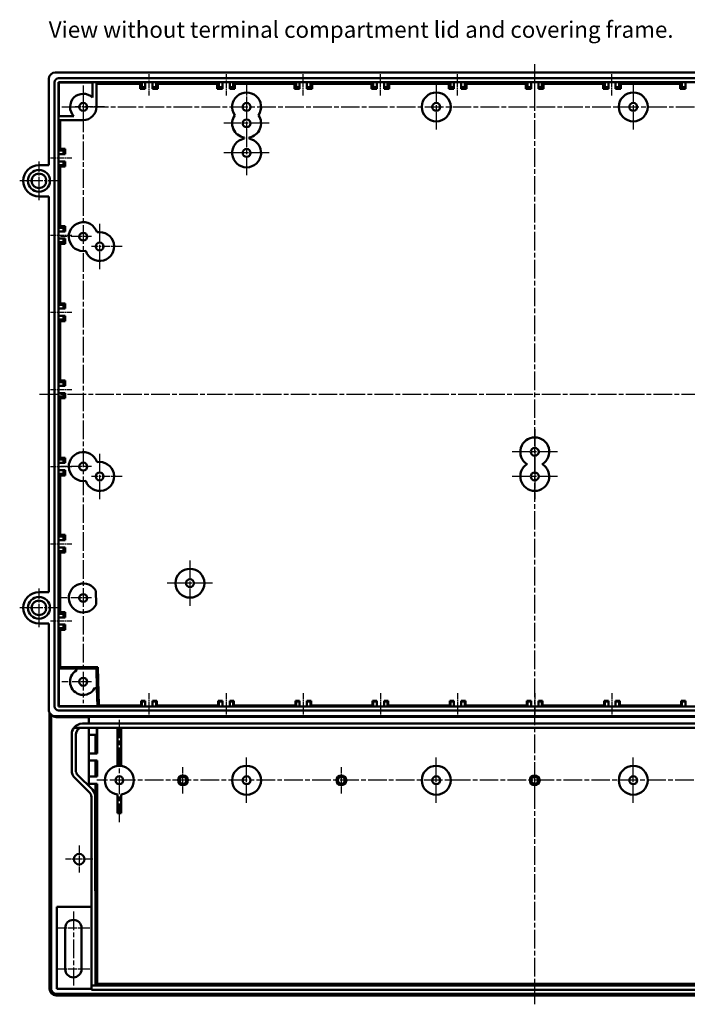
# Model space of a CAD drawing. Units: millimetres. Extents: x 1 to 1190, y 1 to 840.
# Drawn here: x 272 to 475, y 254 to 554 of the extents above; entities that cross this region are included whole.
import ezdxf

# ---------------------------------------------------------------- set-up
doc = ezdxf.new("R2010")
doc.units = ezdxf.units.MM
doc.linetypes.add('CHAIN', pattern=[0.3543, 0.2362, -0.0295, 0.0591, -0.0295])
doc.linetypes.add('DASH_DOT', pattern=[0.37, 0.24, -0.06, 0.01, -0.06])
for name, color, linetype, lineweight in [('Mittellinie (ISO)', 1, 'DASH_DOT', 25), ('Mittelpunktmarkierung (ISO)', 1, 'DASH_DOT', 25), ('Sichtbar (ISO)', 7, 'Continuous', 50), ('Sichtbar schmal (ISO)', 1, 'Continuous', 25), ('Symbol (ISO)', 1, 'Continuous', 25)]:
    doc.layers.add(name, color=color, linetype=linetype, lineweight=lineweight)
doc.styles.add('Textstil245', font='isocpeui.ttf', dxfattribs={"width": 1.1})

msp = doc.modelspace()

# ---------------------------------------------------------------- linework, layer by layer
at = {"layer": 'Mittellinie (ISO)', "linetype": 'CHAIN', "ltscale": 23.990969}
for p, q in [((428.6775348, 254.0429659), (428.6775348, 540.6325258)), ((291.1775348, 533.7475709), (291.1775348, 345.7475709)), ((340.9275348, 529.1475709), (340.9275348, 506.3475709)), ((284.6775348, 527.2475709), (572.6775348, 527.2475709)), ((277.8754164, 439.7475709), (579.6419786, 439.7475709)), ((562.0775348, 322.2475709), (295.2775348, 322.2475709)), ((288.1775348, 282.2475709), (288.1775348, 259.7475709))]:
    msp.add_line(p, q, dxfattribs=at)
at = {"layer": 'Mittellinie (ISO)', "linetype": 'CHAIN', "ltscale": 7.222748}
for p, q in [((311.1775348, 537.2475709), (311.1775348, 530.7475709)), ((334.6775348, 537.2475709), (334.6775348, 530.7475709)), ((358.1775348, 530.7475709), (358.1775348, 537.2475709)), ((381.6775348, 530.7475709), (381.6775348, 537.2475709)), ((405.1775348, 530.7475709), (405.1775348, 537.2475709)), ((428.6775348, 530.7475709), (428.6775348, 537.2475709)), ((452.1775348, 530.7475709), (452.1775348, 537.2475709)), ((281.1775348, 511.7475709), (287.6775348, 511.7475709)), ((281.1775348, 488.2475709), (287.6775348, 488.2475709)), ((281.1775348, 464.7475709), (287.6775348, 464.7475709)), ((281.1775348, 441.2475709), (287.6775348, 441.2475709)), ((281.1775348, 417.7475709), (287.6775348, 417.7475709)), ((281.1775348, 394.2475709), (287.6775348, 394.2475709)), ((281.1775348, 370.7475709), (287.6775348, 370.7475709)), ((311.1775348, 348.7475709), (311.1775348, 342.2475709)), ((334.6775348, 348.7475709), (334.6775348, 342.2475709)), ((358.1775348, 348.7475709), (358.1775348, 342.2475709)), ((381.6775348, 348.7475709), (381.6775348, 342.2475709)), ((405.1775348, 348.7475709), (405.1775348, 342.2475709)), ((428.6775348, 348.7475709), (428.6775348, 342.2475709)), ((452.1775348, 348.7475709), (452.1775348, 342.2475709))]:
    msp.add_line(p, q, dxfattribs=at)
at = {"layer": 'Mittelpunktmarkierung (ISO)', "linetype": 'CHAIN', "ltscale": 10.44525}
for p, q in [((340.9275348, 534.1475709), (340.9275348, 524.7475709)), ((293.6775348, 487.7475709), (284.2775348, 487.7475709)), ((303.0775348, 484.7475709), (293.6775348, 484.7475709)), ((293.6775348, 417.7475709), (284.2775348, 417.7475709)), ((428.6775348, 417.2475709), (428.6775348, 407.8475709)), ((303.0775348, 414.7475709), (293.6775348, 414.7475709)), ((293.6775348, 377.7475709), (284.2775348, 377.7475709))]:
    msp.add_line(p, q, dxfattribs=at)
at = {"layer": 'Mittelpunktmarkierung (ISO)', "linetype": 'CHAIN', "ltscale": 23.990969}
for p, q in [((398.6775348, 534.1475709), (398.6775348, 520.3475709)), ((458.6775348, 534.1475709), (458.6775348, 520.3475709)), ((347.7986128, 522.2475709), (334.0275348, 522.2475709)), ((347.8275348, 513.2475709), (334.0275348, 513.2475709)), ((296.1775348, 491.6475709), (296.1775348, 477.8475709)), ((428.6775348, 429.1475709), (428.6775348, 415.3325579)), ((296.1775348, 421.6475709), (296.1775348, 407.8475709)), ((435.5775348, 422.2475709), (421.7775348, 422.2475709)), ((435.5775348, 414.7475709), (421.7775348, 414.7475709)), ((323.6775348, 389.1475709), (323.6775348, 375.3475709)), ((330.5775348, 382.2475709), (316.7775348, 382.2475709)), ((302.1775348, 309.5209315), (302.1775348, 340.8461186)), ((340.9275348, 315.3475709), (340.9275348, 329.1475709)), ((398.6775348, 315.3475709), (398.6775348, 329.1475709)), ((458.6775348, 315.3475709), (458.6775348, 329.1475709))]:
    msp.add_line(p, q, dxfattribs=at)
at = {"layer": 'Mittelpunktmarkierung (ISO)', "linetype": 'CHAIN', "ltscale": 10.000767}
for p, q in [((291.1775348, 529.7475709), (291.1775348, 520.7475709)), ((297.6775348, 527.2475709), (288.6775348, 527.2475709)), ((293.6775348, 352.2475709), (284.6775348, 352.2475709))]:
    msp.add_line(p, q, dxfattribs=at)
at = {"layer": 'Mittelpunktmarkierung (ISO)', "linetype": 'CHAIN', "ltscale": 13.001027}
for p, q in [((277.6775348, 510.5975709), (277.6775348, 498.8975709)), ((283.5275348, 504.7475709), (271.8275348, 504.7475709)), ((277.6775348, 380.5975709), (277.6775348, 368.8975709)), ((283.5275348, 374.7475709), (271.8275348, 374.7475709))]:
    msp.add_line(p, q, dxfattribs=at)
at = {"layer": 'Mittelpunktmarkierung (ISO)', "linetype": 'CHAIN', "ltscale": 8.88956}
for p, q in [((321.5525348, 318.2475709), (321.5525348, 326.2475709)), ((369.8025348, 318.2475709), (369.8025348, 326.2475709)), ((428.6775348, 318.2475709), (428.6775348, 326.2475709))]:
    msp.add_line(p, q, dxfattribs=at)
at = {"layer": 'Mittelpunktmarkierung (ISO)', "linetype": 'CHAIN', "ltscale": 9.167361}
for p, q in [((289.9275348, 302.3725709), (289.9275348, 294.1225709)), ((294.0525348, 298.2475709), (285.8025348, 298.2475709))]:
    msp.add_line(p, q, dxfattribs=at)
at = {"layer": 'Mittelpunktmarkierung (ISO)', "linetype": 'CHAIN', "ltscale": 11.111974}
for p, q in [((293.1775348, 277.2475709), (283.1775348, 277.2475709)), ((293.1775348, 264.7475709), (283.1775348, 264.7475709))]:
    msp.add_line(p, q, dxfattribs=at)
at = {"layer": 'Sichtbar (ISO)'}
for p, q in [((282.6775201, 537.7475709), (574.6775495, 537.7475709)), ((280.6775348, 509.4975709), (280.6775348, 535.7475856)), ((282.4275348, 344.7475709), (282.4275348, 534.7475709)), ((283.6775348, 535.9975709), (573.6775348, 535.9975709)), ((283.7281441, 534.6969616), (283.6775348, 534.7475709)), ((283.6775348, 534.7475709), (573.6775348, 534.7475709)), ((283.6775348, 344.7475709), (283.6775348, 534.7475709)), ((283.7203822, 524.4475709), (283.7281441, 534.6969616)), ((283.7281441, 534.6969616), (293.9775348, 534.7047235)), ((293.9775348, 530.1041423), (293.9775348, 534.7475709)), ((295.1775348, 534.7475709), (295.1775348, 527.2475709)), ((308.4927187, 534.2475709), (295.1775348, 534.2475709)), ((308.4927187, 534.2475709), (308.9775348, 534.7475709)), ((308.4927187, 532.7627548), (308.4927187, 534.2475709)), ((308.9775348, 534.7475709), (308.9775348, 533.2475709)), ((310.0775348, 533.2475709), (310.0775348, 534.7475709)), ((312.2775348, 534.7475709), (312.2775348, 533.2475709)), ((313.3775348, 534.7475709), (313.8623509, 534.2475709)), ((313.3775348, 533.2475709), (313.3775348, 534.7475709)), ((331.9927187, 534.2475709), (313.8623509, 534.2475709)), ((313.8623509, 534.2475709), (313.8623509, 532.7627548)), ((331.9927187, 534.2475709), (332.4775348, 534.7475709)), ((331.9927187, 532.7627548), (331.9927187, 534.2475709)), ((332.4775348, 534.7475709), (332.4775348, 533.2475709)), ((333.5775348, 533.2475709), (333.5775348, 534.7475709)), ((335.7775348, 534.7475709), (335.7775348, 533.2475709)), ((336.8775348, 534.7475709), (337.3623509, 534.2475709)), ((336.8775348, 533.2475709), (336.8775348, 534.7475709)), ((355.4927187, 534.2475709), (337.3623509, 534.2475709)), ((337.3623509, 534.2475709), (337.3623509, 532.7627548)), ((355.4927187, 534.2475709), (355.9775348, 534.7475709)), ((355.4927187, 532.7627548), (355.4927187, 534.2475709)), ((355.9775348, 534.7475709), (355.9775348, 533.2475709)), ((357.0775348, 533.2475709), (357.0775348, 534.7475709)), ((359.2775348, 534.7475709), (359.2775348, 533.2475709)), ((360.3775348, 534.7475709), (360.8623509, 534.2475709)), ((360.3775348, 533.2475709), (360.3775348, 534.7475709)), ((378.9927187, 534.2475709), (360.8623509, 534.2475709)), ((360.8623509, 534.2475709), (360.8623509, 532.7627548)), ((378.9927187, 534.2475709), (379.4775348, 534.7475709)), ((378.9927187, 532.7627548), (378.9927187, 534.2475709)), ((379.4775348, 534.7475709), (379.4775348, 533.2475709)), ((380.5775348, 533.2475709), (380.5775348, 534.7475709)), ((382.7775348, 534.7475709), (382.7775348, 533.2475709)), ((383.8775348, 534.7475709), (384.3623509, 534.2475709)), ((383.8775348, 533.2475709), (383.8775348, 534.7475709)), ((402.4927187, 534.2475709), (384.3623509, 534.2475709)), ((384.3623509, 534.2475709), (384.3623509, 532.7627548)), ((402.4927187, 534.2475709), (402.9775348, 534.7475709)), ((402.4927187, 532.7627548), (402.4927187, 534.2475709)), ((402.9775348, 534.7475709), (402.9775348, 533.2475709)), ((404.0775348, 533.2475709), (404.0775348, 534.7475709)), ((406.2775348, 534.7475709), (406.2775348, 533.2475709)), ((407.3775348, 534.7475709), (407.8623509, 534.2475709)), ((407.3775348, 533.2475709), (407.3775348, 534.7475709)), ((425.9927187, 534.2475709), (407.8623509, 534.2475709)), ((407.8623509, 534.2475709), (407.8623509, 532.7627548)), ((425.9927187, 534.2475709), (426.4775348, 534.7475709)), ((425.9927187, 532.7627548), (425.9927187, 534.2475709)), ((426.4775348, 534.7475709), (426.4775348, 533.2475709)), ((427.5775348, 533.2475709), (427.5775348, 534.7475709)), ((429.7775348, 534.7475709), (429.7775348, 533.2475709)), ((430.8775348, 534.7475709), (431.3623509, 534.2475709)), ((430.8775348, 533.2475709), (430.8775348, 534.7475709)), ((449.4927187, 534.2475709), (431.3623509, 534.2475709)), ((431.3623509, 534.2475709), (431.3623509, 532.7627548)), ((449.4927187, 534.2475709), (449.9775348, 534.7475709)), ((449.4927187, 532.7627548), (449.4927187, 534.2475709)), ((449.9775348, 534.7475709), (449.9775348, 533.2475709)), ((451.0775348, 533.2475709), (451.0775348, 534.7475709)), ((453.2775348, 534.7475709), (453.2775348, 533.2475709)), ((454.3775348, 534.7475709), (454.8623509, 534.2475709)), ((454.3775348, 533.2475709), (454.3775348, 534.7475709)), ((472.9927187, 534.2475709), (454.8623509, 534.2475709)), ((454.8623509, 534.2475709), (454.8623509, 532.7627548)), ((472.9927187, 534.2475709), (473.4775348, 534.7475709)), ((472.9927187, 532.7627548), (472.9927187, 534.2475709)), ((473.4775348, 534.7475709), (473.4775348, 533.2475709)), ((474.5775348, 533.2475709), (474.5775348, 534.7475709)), ((308.9775348, 533.2475709), (308.4927187, 532.7627548)), ((310.0775348, 532.7627548), (308.4927187, 532.7627548)), ((308.9775348, 533.2475709), (310.0775348, 533.2475709)), ((310.0775348, 532.7627548), (310.0775348, 533.2475709)), ((312.2775348, 533.2475709), (312.2775348, 532.7627548)), ((312.2775348, 533.2475709), (313.3775348, 533.2475709)), ((313.8623509, 532.7627548), (312.2775348, 532.7627548)), ((313.3775348, 533.2475709), (313.8623509, 532.7627548)), ((332.4775348, 533.2475709), (331.9927187, 532.7627548)), ((333.5775348, 532.7627548), (331.9927187, 532.7627548)), ((332.4775348, 533.2475709), (333.5775348, 533.2475709)), ((333.5775348, 532.7627548), (333.5775348, 533.2475709)), ((335.7775348, 533.2475709), (335.7775348, 532.7627548)), ((335.7775348, 533.2475709), (336.8775348, 533.2475709)), ((337.3623509, 532.7627548), (335.7775348, 532.7627548)), ((336.8775348, 533.2475709), (337.3623509, 532.7627548)), ((355.9775348, 533.2475709), (355.4927187, 532.7627548)), ((357.0775348, 532.7627548), (355.4927187, 532.7627548)), ((355.9775348, 533.2475709), (357.0775348, 533.2475709)), ((357.0775348, 532.7627548), (357.0775348, 533.2475709)), ((359.2775348, 533.2475709), (359.2775348, 532.7627548)), ((359.2775348, 533.2475709), (360.3775348, 533.2475709)), ((360.8623509, 532.7627548), (359.2775348, 532.7627548)), ((360.3775348, 533.2475709), (360.8623509, 532.7627548)), ((379.4775348, 533.2475709), (378.9927187, 532.7627548)), ((380.5775348, 532.7627548), (378.9927187, 532.7627548)), ((379.4775348, 533.2475709), (380.5775348, 533.2475709)), ((380.5775348, 532.7627548), (380.5775348, 533.2475709)), ((382.7775348, 533.2475709), (382.7775348, 532.7627548)), ((382.7775348, 533.2475709), (383.8775348, 533.2475709)), ((384.3623509, 532.7627548), (382.7775348, 532.7627548)), ((383.8775348, 533.2475709), (384.3623509, 532.7627548)), ((402.9775348, 533.2475709), (402.4927187, 532.7627548)), ((404.0775348, 532.7627548), (402.4927187, 532.7627548)), ((402.9775348, 533.2475709), (404.0775348, 533.2475709)), ((404.0775348, 532.7627548), (404.0775348, 533.2475709)), ((406.2775348, 533.2475709), (406.2775348, 532.7627548)), ((406.2775348, 533.2475709), (407.3775348, 533.2475709)), ((407.8623509, 532.7627548), (406.2775348, 532.7627548)), ((407.3775348, 533.2475709), (407.8623509, 532.7627548)), ((426.4775348, 533.2475709), (425.9927187, 532.7627548)), ((427.5775348, 532.7627548), (425.9927187, 532.7627548)), ((426.4775348, 533.2475709), (427.5775348, 533.2475709)), ((427.5775348, 532.7627548), (427.5775348, 533.2475709)), ((429.7775348, 533.2475709), (429.7775348, 532.7627548)), ((429.7775348, 533.2475709), (430.8775348, 533.2475709)), ((431.3623509, 532.7627548), (429.7775348, 532.7627548)), ((430.8775348, 533.2475709), (431.3623509, 532.7627548)), ((449.9775348, 533.2475709), (449.4927187, 532.7627548)), ((451.0775348, 532.7627548), (449.4927187, 532.7627548)), ((449.9775348, 533.2475709), (451.0775348, 533.2475709)), ((451.0775348, 532.7627548), (451.0775348, 533.2475709)), ((453.2775348, 533.2475709), (453.2775348, 532.7627548)), ((453.2775348, 533.2475709), (454.3775348, 533.2475709)), ((454.8623509, 532.7627548), (453.2775348, 532.7627548)), ((454.3775348, 533.2475709), (454.8623509, 532.7627548)), ((473.4775348, 533.2475709), (472.9927187, 532.7627548)), ((474.5775348, 532.7627548), (472.9927187, 532.7627548)), ((473.4775348, 533.2475709), (474.5775348, 533.2475709)), ((474.5775348, 532.7627548), (474.5775348, 533.2475709)), ((283.6775348, 524.4475709), (288.3209634, 524.4475709)), ((291.1775348, 523.2475709), (283.6775348, 523.2475709)), ((284.1775348, 523.2475709), (284.1775348, 514.432387)), ((340.1775348, 517.5831793), (340.1775348, 517.9119625)), ((341.6775348, 517.9119625), (341.6775348, 517.5831793)), ((283.6775348, 513.9475709), (284.1775348, 514.432387)), ((285.1775348, 513.9475709), (283.6775348, 513.9475709)), ((283.6775348, 512.8475709), (285.1775348, 512.8475709)), ((284.1775348, 514.432387), (285.6623509, 514.432387)), ((285.1775348, 513.9475709), (285.6623509, 514.432387)), ((285.1775348, 512.8475709), (285.1775348, 513.9475709)), ((285.1775348, 512.8475709), (285.6623509, 512.8475709)), ((285.6623509, 514.432387), (285.6623509, 512.8475709)), ((285.1775348, 510.6475709), (283.6775348, 510.6475709)), ((285.6623509, 510.6475709), (285.1775348, 510.6475709)), ((285.1775348, 509.5475709), (285.1775348, 510.6475709)), ((285.6623509, 510.6475709), (285.6623509, 509.0627548)), ((280.6775348, 509.4975709), (277.6775348, 509.4975709)), ((284.1775348, 509.0627548), (283.6775348, 509.5475709)), ((283.6775348, 509.5475709), (285.1775348, 509.5475709)), ((285.6623509, 509.0627548), (284.1775348, 509.0627548)), ((284.1775348, 509.0627548), (284.1775348, 490.932387)), ((285.1775348, 509.5475709), (285.6623509, 509.0627548)), ((277.6775348, 499.9975709), (280.6775348, 499.9975709)), ((280.6775348, 379.4975709), (280.6775348, 499.9975709)), ((283.6775348, 490.4475709), (284.1775348, 490.932387)), ((285.1775348, 490.4475709), (283.6775348, 490.4475709)), ((283.6775348, 489.3475709), (285.1775348, 489.3475709)), ((284.1775348, 490.932387), (285.6623509, 490.932387)), ((285.1775348, 490.4475709), (285.6623509, 490.932387)), ((285.1775348, 489.3475709), (285.1775348, 490.4475709)), ((285.1775348, 489.3475709), (285.6623509, 489.3475709)), ((285.6623509, 490.932387), (285.6623509, 489.3475709)), ((285.1775348, 487.1475709), (283.6775348, 487.1475709)), ((284.1775348, 485.5627548), (283.6775348, 486.0475709)), ((283.6775348, 486.0475709), (285.1775348, 486.0475709)), ((285.6623509, 487.1475709), (285.1775348, 487.1475709)), ((285.1775348, 486.0475709), (285.1775348, 487.1475709)), ((285.1775348, 486.0475709), (285.6623509, 485.5627548)), ((285.6623509, 487.1475709), (285.6623509, 485.5627548)), ((285.6623509, 485.5627548), (284.1775348, 485.5627548)), ((284.1775348, 485.5627548), (284.1775348, 467.432387)), ((283.6775348, 466.9475709), (284.1775348, 467.432387)), ((285.1775348, 466.9475709), (283.6775348, 466.9475709)), ((283.6775348, 465.8475709), (285.1775348, 465.8475709)), ((284.1775348, 467.432387), (285.6623509, 467.432387)), ((285.1775348, 466.9475709), (285.6623509, 467.432387)), ((285.1775348, 465.8475709), (285.1775348, 466.9475709)), ((285.1775348, 465.8475709), (285.6623509, 465.8475709)), ((285.6623509, 467.432387), (285.6623509, 465.8475709)), ((285.1775348, 463.6475709), (283.6775348, 463.6475709)), ((284.1775348, 462.0627548), (283.6775348, 462.5475709)), ((283.6775348, 462.5475709), (285.1775348, 462.5475709)), ((285.6623509, 462.0627548), (284.1775348, 462.0627548)), ((284.1775348, 462.0627548), (284.1775348, 443.932387)), ((285.6623509, 463.6475709), (285.1775348, 463.6475709)), ((285.1775348, 462.5475709), (285.1775348, 463.6475709)), ((285.1775348, 462.5475709), (285.6623509, 462.0627548)), ((285.6623509, 463.6475709), (285.6623509, 462.0627548)), ((283.6775348, 443.4475709), (284.1775348, 443.932387)), ((284.1775348, 443.932387), (285.6623509, 443.932387)), ((285.1775348, 443.4475709), (285.6623509, 443.932387)), ((285.6623509, 443.932387), (285.6623509, 442.3475709)), ((285.1775348, 443.4475709), (283.6775348, 443.4475709)), ((283.6775348, 442.3475709), (285.1775348, 442.3475709)), ((285.1775348, 442.3475709), (285.1775348, 443.4475709)), ((285.1775348, 442.3475709), (285.6623509, 442.3475709)), ((285.1775348, 440.1475709), (283.6775348, 440.1475709)), ((284.1775348, 438.5627548), (283.6775348, 439.0475709)), ((283.6775348, 439.0475709), (285.1775348, 439.0475709)), ((285.6623509, 438.5627548), (284.1775348, 438.5627548)), ((284.1775348, 438.5627548), (284.1775348, 420.432387)), ((285.6623509, 440.1475709), (285.1775348, 440.1475709)), ((285.1775348, 439.0475709), (285.1775348, 440.1475709)), ((285.1775348, 439.0475709), (285.6623509, 438.5627548)), ((285.6623509, 440.1475709), (285.6623509, 438.5627548)), ((283.6775348, 419.9475709), (284.1775348, 420.432387)), ((285.1775348, 419.9475709), (283.6775348, 419.9475709)), ((284.1775348, 420.432387), (285.6623509, 420.432387)), ((285.1775348, 419.9475709), (285.6623509, 420.432387)), ((285.1775348, 418.8475709), (285.1775348, 419.9475709)), ((285.6623509, 420.432387), (285.6623509, 418.8475709)), ((283.6775348, 418.8475709), (285.1775348, 418.8475709)), ((285.1775348, 418.8475709), (285.6623509, 418.8475709)), ((285.1775348, 416.6475709), (283.6775348, 416.6475709)), ((284.1775348, 415.0627548), (283.6775348, 415.5475709)), ((283.6775348, 415.5475709), (285.1775348, 415.5475709)), ((285.6623509, 415.0627548), (284.1775348, 415.0627548)), ((284.1775348, 415.0627548), (284.1775348, 396.932387)), ((285.6623509, 416.6475709), (285.1775348, 416.6475709)), ((285.1775348, 415.5475709), (285.1775348, 416.6475709)), ((285.1775348, 415.5475709), (285.6623509, 415.0627548)), ((285.6623509, 416.6475709), (285.6623509, 415.0627548)), ((283.6775348, 396.4475709), (284.1775348, 396.932387)), ((285.1775348, 396.4475709), (283.6775348, 396.4475709)), ((284.1775348, 396.932387), (285.6623509, 396.932387)), ((285.1775348, 396.4475709), (285.6623509, 396.932387)), ((285.1775348, 395.3475709), (285.1775348, 396.4475709)), ((285.6623509, 396.932387), (285.6623509, 395.3475709)), ((283.6775348, 395.3475709), (285.1775348, 395.3475709)), ((285.1775348, 393.1475709), (283.6775348, 393.1475709)), ((285.1775348, 395.3475709), (285.6623509, 395.3475709)), ((285.6623509, 393.1475709), (285.1775348, 393.1475709)), ((285.1775348, 392.0475709), (285.1775348, 393.1475709)), ((285.6623509, 393.1475709), (285.6623509, 391.5627548)), ((284.1775348, 391.5627548), (283.6775348, 392.0475709)), ((283.6775348, 392.0475709), (285.1775348, 392.0475709)), ((285.6623509, 391.5627548), (284.1775348, 391.5627548)), ((284.1775348, 391.5627548), (284.1775348, 373.432387)), ((285.1775348, 392.0475709), (285.6623509, 391.5627548)), ((280.6775348, 379.4975709), (277.6775348, 379.4975709)), ((294.9936678, 379.9378058), (295.103066, 375.7600587)), ((283.6775348, 372.9475709), (284.1775348, 373.432387)), ((285.1775348, 372.9475709), (283.6775348, 372.9475709)), ((283.6775348, 371.8475709), (285.1775348, 371.8475709)), ((284.1775348, 373.432387), (285.6623509, 373.432387)), ((285.1775348, 372.9475709), (285.6623509, 373.432387)), ((285.1775348, 371.8475709), (285.1775348, 372.9475709)), ((285.1775348, 371.8475709), (285.6623509, 371.8475709)), ((285.6623509, 373.432387), (285.6623509, 371.8475709)), ((277.6775348, 369.9975709), (280.6775348, 369.9975709)), ((280.6775348, 343.7476138), (280.6775348, 369.9975709)), ((285.1775348, 369.6475709), (283.6775348, 369.6475709)), ((285.6623509, 369.6475709), (285.1775348, 369.6475709)), ((285.1775348, 368.5475709), (285.1775348, 369.6475709)), ((285.6623509, 369.6475709), (285.6623509, 368.0627548)), ((284.1775348, 368.0627548), (283.6775348, 368.5475709)), ((283.6775348, 368.5475709), (285.1775348, 368.5475709)), ((285.6623509, 368.0627548), (284.1775348, 368.0627548)), ((284.1775348, 368.0627548), (284.1775348, 356.683905)), ((285.1775348, 368.5475709), (285.6623509, 368.0627548)), ((283.7155348, 356.2807323), (284.1775348, 356.683905)), ((283.7155348, 344.7926447), (283.7155348, 356.2807323)), ((283.7155348, 356.2807323), (289.1775348, 356.2807323)), ((284.1775348, 356.683905), (295.6025927, 356.683905)), ((289.1775348, 356.2807323), (289.1775348, 356.2475709)), ((289.1775348, 356.2475709), (295.1775348, 356.2475709)), ((289.1775348, 355.7116725), (289.1775348, 356.2475709)), ((295.6025927, 356.683905), (295.1775348, 356.2475709)), ((295.1775348, 356.2475709), (295.3346503, 350.2475709)), ((295.6025927, 356.683905), (295.9086983, 344.9942037)), ((295.3346503, 350.2475709), (294.6416364, 350.2475709)), ((295.3678231, 350.2475709), (295.3346503, 350.2475709)), ((295.3678231, 350.2475709), (295.5106654, 344.7926447)), ((283.6775348, 344.7475709), (283.7155348, 344.7926447)), ((573.6775348, 344.7475709), (283.6775348, 344.7475709)), ((295.5106654, 344.7926447), (283.7155348, 344.7926447)), ((295.6537277, 344.9942037), (295.5106654, 344.7926447)), ((308.7759225, 344.9942037), (295.6537277, 344.9942037)), ((308.9775348, 344.7475709), (308.7759225, 344.9942037)), ((310.0775348, 346.4355233), (308.7895448, 346.4355233)), ((308.9775348, 346.2475709), (308.78962, 346.4354857)), ((310.0775348, 346.2475709), (308.9775348, 346.2475709)), ((308.9775348, 346.2475709), (308.9775348, 344.7475709)), ((310.0775348, 346.4354857), (310.0775348, 346.4355233)), ((310.0775348, 346.2475709), (310.0775348, 346.4354857)), ((310.0775348, 344.7475709), (310.0775348, 346.2475709)), ((312.2775348, 346.4355233), (312.2775348, 346.4354857)), ((313.5655248, 346.4355233), (312.2775348, 346.4355233)), ((312.2775348, 346.4354857), (312.2775348, 346.2475709)), ((312.2775348, 346.2475709), (312.2775348, 344.7475709)), ((313.3775348, 346.2475709), (312.2775348, 346.2475709)), ((313.3775348, 346.2475709), (313.5654496, 346.4354857)), ((313.3775348, 344.7475709), (313.3775348, 346.2475709)), ((313.5791471, 344.9942037), (313.3775348, 344.7475709)), ((332.2759225, 344.9942037), (313.5791471, 344.9942037)), ((332.4775348, 344.7475709), (332.2759225, 344.9942037)), ((333.5775348, 346.4355233), (332.2895448, 346.4355233)), ((332.4775348, 346.2475709), (332.28962, 346.4354857)), ((333.5775348, 346.2475709), (332.4775348, 346.2475709)), ((332.4775348, 346.2475709), (332.4775348, 344.7475709)), ((333.5775348, 346.4354857), (333.5775348, 346.4355233)), ((333.5775348, 346.2475709), (333.5775348, 346.4354857)), ((333.5775348, 344.7475709), (333.5775348, 346.2475709)), ((335.7775348, 346.4355233), (335.7775348, 346.4354857)), ((337.0655248, 346.4355233), (335.7775348, 346.4355233)), ((335.7775348, 346.4354857), (335.7775348, 346.2475709)), ((335.7775348, 346.2475709), (335.7775348, 344.7475709)), ((336.8775348, 346.2475709), (335.7775348, 346.2475709)), ((336.8775348, 346.2475709), (337.0654496, 346.4354857)), ((336.8775348, 344.7475709), (336.8775348, 346.2475709)), ((337.0791471, 344.9942037), (336.8775348, 344.7475709)), ((355.7759225, 344.9942037), (337.0791471, 344.9942037)), ((355.9775348, 344.7475709), (355.7759225, 344.9942037)), ((357.0775348, 346.4355233), (355.7895448, 346.4355233)), ((355.9775348, 346.2475709), (355.78962, 346.4354857)), ((357.0775348, 346.2475709), (355.9775348, 346.2475709)), ((355.9775348, 346.2475709), (355.9775348, 344.7475709)), ((357.0775348, 346.4354857), (357.0775348, 346.4355233)), ((357.0775348, 346.2475709), (357.0775348, 346.4354857)), ((357.0775348, 344.7475709), (357.0775348, 346.2475709)), ((359.2775348, 346.4355233), (359.2775348, 346.4354857)), ((360.5655248, 346.4355233), (359.2775348, 346.4355233)), ((359.2775348, 346.4354857), (359.2775348, 346.2475709)), ((359.2775348, 346.2475709), (359.2775348, 344.7475709)), ((360.3775348, 346.2475709), (359.2775348, 346.2475709)), ((360.3775348, 346.2475709), (360.5654496, 346.4354857)), ((360.3775348, 344.7475709), (360.3775348, 346.2475709)), ((360.5791471, 344.9942037), (360.3775348, 344.7475709)), ((379.2759225, 344.9942037), (360.5791471, 344.9942037)), ((379.4775348, 344.7475709), (379.2759225, 344.9942037)), ((380.5775348, 346.4355233), (379.2895448, 346.4355233)), ((379.4775348, 346.2475709), (379.28962, 346.4354857)), ((380.5775348, 346.2475709), (379.4775348, 346.2475709)), ((379.4775348, 346.2475709), (379.4775348, 344.7475709)), ((380.5775348, 346.4354857), (380.5775348, 346.4355233)), ((380.5775348, 346.2475709), (380.5775348, 346.4354857)), ((380.5775348, 344.7475709), (380.5775348, 346.2475709)), ((382.7775348, 346.4355233), (382.7775348, 346.4354857)), ((384.0655248, 346.4355233), (382.7775348, 346.4355233)), ((382.7775348, 346.4354857), (382.7775348, 346.2475709)), ((382.7775348, 346.2475709), (382.7775348, 344.7475709)), ((383.8775348, 346.2475709), (382.7775348, 346.2475709)), ((383.8775348, 346.2475709), (384.0654496, 346.4354857)), ((383.8775348, 344.7475709), (383.8775348, 346.2475709)), ((384.0791471, 344.9942037), (383.8775348, 344.7475709)), ((402.7759225, 344.9942037), (384.0791471, 344.9942037)), ((402.9775348, 344.7475709), (402.7759225, 344.9942037)), ((404.0775348, 346.4355233), (402.7895448, 346.4355233)), ((402.9775348, 346.2475709), (402.78962, 346.4354857)), ((404.0775348, 346.2475709), (402.9775348, 346.2475709)), ((402.9775348, 346.2475709), (402.9775348, 344.7475709)), ((404.0775348, 346.4354857), (404.0775348, 346.4355233)), ((404.0775348, 346.2475709), (404.0775348, 346.4354857)), ((404.0775348, 344.7475709), (404.0775348, 346.2475709)), ((406.2775348, 346.4355233), (406.2775348, 346.4354857)), ((407.5655248, 346.4355233), (406.2775348, 346.4355233)), ((406.2775348, 346.4354857), (406.2775348, 346.2475709)), ((406.2775348, 346.2475709), (406.2775348, 344.7475709)), ((407.3775348, 346.2475709), (406.2775348, 346.2475709)), ((407.3775348, 346.2475709), (407.5654496, 346.4354857)), ((407.3775348, 344.7475709), (407.3775348, 346.2475709)), ((407.5791471, 344.9942037), (407.3775348, 344.7475709)), ((426.2759225, 344.9942037), (407.5791471, 344.9942037)), ((426.4775348, 344.7475709), (426.2759225, 344.9942037)), ((427.5775348, 346.4355233), (426.2895448, 346.4355233)), ((426.4775348, 346.2475709), (426.28962, 346.4354857)), ((427.5775348, 346.2475709), (426.4775348, 346.2475709)), ((426.4775348, 346.2475709), (426.4775348, 344.7475709)), ((427.5775348, 346.4354857), (427.5775348, 346.4355233)), ((427.5775348, 346.2475709), (427.5775348, 346.4354857)), ((427.5775348, 344.7475709), (427.5775348, 346.2475709)), ((429.7775348, 346.4355233), (429.7775348, 346.4354857)), ((431.0655248, 346.4355233), (429.7775348, 346.4355233)), ((429.7775348, 346.4354857), (429.7775348, 346.2475709)), ((430.8775348, 346.2475709), (429.7775348, 346.2475709)), ((429.7775348, 346.2475709), (429.7775348, 344.7475709)), ((430.8775348, 346.2475709), (431.0654496, 346.4354857)), ((430.8775348, 344.7475709), (430.8775348, 346.2475709)), ((431.0791471, 344.9942037), (430.8775348, 344.7475709)), ((449.7759225, 344.9942037), (431.0791471, 344.9942037)), ((449.9775348, 344.7475709), (449.7759225, 344.9942037)), ((451.0775348, 346.4355233), (449.7895448, 346.4355233)), ((449.9775348, 346.2475709), (449.78962, 346.4354857)), ((451.0775348, 346.2475709), (449.9775348, 346.2475709)), ((449.9775348, 346.2475709), (449.9775348, 344.7475709)), ((451.0775348, 346.4354857), (451.0775348, 346.4355233)), ((451.0775348, 346.2475709), (451.0775348, 346.4354857)), ((451.0775348, 344.7475709), (451.0775348, 346.2475709)), ((453.2775348, 346.4355233), (453.2775348, 346.4354857)), ((454.5655248, 346.4355233), (453.2775348, 346.4355233)), ((453.2775348, 346.4354857), (453.2775348, 346.2475709)), ((454.3775348, 346.2475709), (453.2775348, 346.2475709)), ((453.2775348, 346.2475709), (453.2775348, 344.7475709)), ((454.3775348, 346.2475709), (454.5654496, 346.4354857)), ((454.3775348, 344.7475709), (454.3775348, 346.2475709)), ((454.5791471, 344.9942037), (454.3775348, 344.7475709)), ((473.2759225, 344.9942037), (454.5791471, 344.9942037)), ((473.4775348, 344.7475709), (473.2759225, 344.9942037)), ((474.5775348, 346.4355233), (473.2895448, 346.4355233)), ((473.4775348, 346.2475709), (473.28962, 346.4354857)), ((474.5775348, 346.2475709), (473.4775348, 346.2475709)), ((473.4775348, 346.2475709), (473.4775348, 344.7475709)), ((474.5775348, 346.4354857), (474.5775348, 346.4355233)), ((474.5775348, 346.2475709), (474.5775348, 346.4354857)), ((474.5775348, 344.7475709), (474.5775348, 346.2475709)), ((280.9323241, 342.7707548), (280.9323241, 258.7475721)), ((281.2768166, 342.3200181), (281.5277744, 342.0737775)), ((281.4284927, 258.7475709), (281.4284927, 342.1711931)), ((282.6775783, 341.7475709), (574.6774913, 341.7475709)), ((573.6775348, 343.4975709), (283.6775348, 343.4975709)), ((292.9275348, 341.5013303), (282.9285361, 341.5013303)), ((290.9275348, 339.4975709), (566.4275348, 339.4975709)), ((564.4275348, 341.5464431), (292.9275348, 341.5464431)), ((292.9275348, 339.4975709), (292.9275348, 341.5464431)), ((287.6775348, 325.2475709), (287.6775348, 336.2475709)), ((290.9275348, 338.2475709), (288.3657971, 338.2475709)), ((288.9275348, 336.2475709), (288.9275348, 325.2475709)), ((566.4275348, 338.2475709), (290.9275348, 338.2475709)), ((292.9275348, 338.2475709), (292.9275348, 320.4191438)), ((294.9275348, 336.0475709), (292.9275348, 336.0475709)), ((294.9275348, 330.4475709), (294.9275348, 336.0475709)), ((295.3376976, 336.0475709), (294.9275348, 336.0475709)), ((295.3376976, 338.2475709), (295.3376976, 336.0475709)), ((295.4686006, 338.2475709), (295.4686006, 330.4475709)), ((301.5775348, 338.2475709), (301.5775348, 326.6475709)), ((302.7775348, 338.2475709), (302.7775348, 326.6475709)), ((292.9275348, 330.4475709), (294.9275348, 330.4475709)), ((294.9275348, 330.4475709), (295.4686006, 330.4475709)), ((294.9275348, 328.2475709), (292.9275348, 328.2475709)), ((294.9275348, 323.3475709), (294.9275348, 328.2475709)), ((295.4686006, 328.2475709), (294.9275348, 328.2475709)), ((295.4686006, 328.2475709), (295.4686006, 323.3475709)), ((289.5133212, 323.8333573), (293.9560842, 319.3905944)), ((301.5775348, 326.6475709), (301.5775348, 326.6064698)), ((302.7775348, 326.6475709), (301.5775348, 326.6475709)), ((302.7775348, 326.6475709), (302.7775348, 326.6064698)), ((293.1649717, 318.41394), (288.6294378, 322.9494739)), ((292.9275348, 323.3475709), (294.9275348, 323.3475709)), ((294.9275348, 321.1475709), (292.9275348, 321.1475709)), ((294.9275348, 323.3475709), (295.4686006, 323.3475709)), ((294.9275348, 317.1763889), (294.9275348, 321.1475709)), ((295.4686006, 321.1475709), (294.9275348, 321.1475709)), ((295.4686006, 321.1475709), (295.4686006, 260.2886367)), ((294.0487409, 319.2979377), (293.9560842, 319.3905944)), ((301.5775348, 312.2475709), (301.5775348, 317.888672)), ((302.7775348, 317.888672), (302.7775348, 312.2475709)), ((293.6775348, 259.7475709), (293.6775348, 317.1765031)), ((294.8377121, 317.2662115), (294.9144445, 259.7475709)), ((302.7775348, 312.2475709), (301.5775348, 312.2475709)), ((283.1775348, 258.7475709), (283.1775348, 283.7475709)), ((283.1775348, 283.7475709), (293.6775348, 283.7475709)), ((285.6775348, 277.2475709), (285.6775348, 264.7475709)), ((290.6775348, 264.7475709), (290.6775348, 277.2475709)), ((293.6775348, 258.7475709), (283.1775348, 258.7475709)), ((293.6775348, 259.7475709), (294.9144445, 259.7475709)), ((293.6775348, 258.4975709), (293.6775348, 259.7475709)), ((563.6775348, 258.4975709), (293.6775348, 258.4975709)), ((295.4686006, 260.2886367), (294.9144445, 259.7344806)), ((294.9144445, 259.7344806), (294.9144445, 259.7475709)), ((294.9144445, 259.7344806), (562.4406251, 259.7344806)), ((561.886469, 260.2886367), (295.4686006, 260.2886367)), ((282.9284927, 257.2475709), (574.426577, 257.2475709)), ((574.4227907, 256.7475709), (282.9322789, 256.7475709))]:
    msp.add_line(p, q, dxfattribs=at)
for centre, radius in [((398.6775348, 527.2475709), 4.4), ((458.6775348, 527.2475709), 4.4), ((291.1775348, 527.2475709), 1.225), ((340.9275348, 527.2475709), 1.2), ((398.6775348, 527.2475709), 1.2), ((458.6775348, 527.2475709), 1.2), ((340.9275348, 522.2475709), 1.2), ((340.9275348, 513.2475709), 1.2), ((277.6775348, 504.7475709), 3.35), ((277.6775348, 504.7475709), 2.25), ((291.1775348, 487.7475709), 1.2), ((296.1775348, 484.7475709), 1.2), ((428.6775348, 422.2475709), 1.2), ((291.1775348, 417.7475709), 1.2), ((296.1775348, 414.7475709), 1.2), ((428.6775348, 414.7475709), 1.2), ((323.6775348, 382.2475709), 4.4), ((323.6775348, 382.2475709), 1.2), ((277.6775348, 374.7475709), 3.35), ((291.1775348, 377.7475709), 1.2), ((277.6775348, 374.7475709), 2.25), ((291.1775348, 352.2475709), 1.225), ((321.5525348, 322.2475709), 1.5), ((340.9275348, 322.2475709), 4.4), ((369.8025348, 322.2475709), 1.5), ((398.6775348, 322.2475709), 4.4), ((428.6775348, 322.2475709), 1.5), ((458.6775348, 322.2475709), 4.4), ((302.1775348, 322.2475709), 1.2), ((321.5525348, 322.2475709), 1.0633906), ((340.9275348, 322.2475709), 1.2), ((369.8025348, 322.2475709), 1.0633906), ((398.6775348, 322.2475709), 1.2), ((428.6775348, 322.2475709), 1.0633906), ((458.6775348, 322.2475709), 1.2), ((289.9275348, 298.2475709), 1.625)]:
    msp.add_circle(centre, radius, dxfattribs=at)
for centre, radius, start, end in [((283.6775348, 534.7475709), 1.25, 90, 180), ((291.1775348, 527.2475709), 4, 45.572995999, 224.427004001), ((340.9275348, 527.2475709), 4.4, 325.376464521, 214.623535479), ((291.1775348, 527.2475709), 4, 270, 0), ((340.9275348, 522.2475709), 4.4, 145.376464521, 260.185751667), ((340.9275348, 522.2475709), 4.4, 279.814248333, 34.623535479), ((340.9275348, 513.2475709), 4.4, 99.814248333, 80.185751667), ((277.6775348, 504.7475709), 4.75, 90, 270), ((291.1775348, 487.7475709), 4.4, 17.537152166, 280.53533477), ((296.1775348, 484.7475709), 4.4, 197.537152166, 100.53533477), ((428.6775348, 422.2475709), 4.4, 301.540269067, 238.459730933), ((291.1775348, 417.7475709), 4.4, 17.537152166, 280.53533477), ((296.1775348, 414.7475709), 4.4, 197.537152166, 100.53533477), ((428.6775348, 414.7475709), 4.4, 121.540269067, 58.459730933), ((291.1775348, 377.7475709), 4.4, 29.853277258, 333.146722742), ((277.6775348, 374.7475709), 4.75, 90, 270), ((291.1775348, 352.2475709), 4, 120, 330), ((283.6775348, 344.7475709), 1.25, 180, 270), ((290.9275348, 336.2475709), 3.25, 90, 142.020127555), ((290.9275348, 336.2475709), 3.25, 142.020127555, 180), ((290.9275348, 336.2475709), 2, 90, 180), ((290.9275348, 325.2475709), 3.25, 180, 225), ((290.9275348, 325.2475709), 2, 180, 225), ((302.1775348, 322.2475709), 4.4, 97.837479763, 262.162520237), ((302.1775348, 322.2475709), 4.4, 277.837479763, 82.162520237), ((291.9275348, 317.1765031), 1.75, 0, 45), ((288.1775348, 277.2475709), 2.5, 0, 180), ((288.1775348, 264.7475709), 2.5, 180, 0), ((282.9284927, 258.7475709), 1.5, 180, 270)]:
    msp.add_arc(centre, radius, start, end, dxfattribs=at)
for centre, major_axis, ratio, start_param, end_param in [((282.6775495, 535.7475562), (-1.4142343, 1.4142343), 0.9999853206, 5.4977944836, 7.0685761308), ((308.7895448, 341.4355233), (0, -5), 0.0038785289, 3.1377141441, 3.9204223925), ((313.5655248, 341.4355233), (0, 5), 0.0038785289, 5.5043555683, 6.2870638166), ((332.2895448, 341.4355233), (0, -5), 0.0038785289, 3.1377141441, 3.9204223925), ((337.0655248, 341.4355233), (0, 5), 0.0038785289, 5.5043555683, 6.2870638166), ((355.7895448, 341.4355233), (0, -5), 0.0038785289, 3.1377141441, 3.9204223925), ((360.5655248, 341.4355233), (0, 5), 0.0038785289, 5.5043555683, 6.2870638166), ((379.2895448, 341.4355233), (0, -5), 0.0038785289, 3.1377141441, 3.9204223925), ((384.0655248, 341.4355233), (0, 5), 0.0038785289, 5.5043555683, 6.2870638166), ((402.7895448, 341.4355233), (0, -5), 0.0038785289, 3.1377141441, 3.9204223925), ((407.5655248, 341.4355233), (0, 5), 0.0038785289, 5.5043555683, 6.2870638166), ((426.2895448, 341.4355233), (0, -5), 0.0038785289, 3.1377141441, 3.9204223925), ((431.0655248, 341.4355233), (0, 5), 0.0038785289, 5.5043555683, 6.2870638166), ((449.7895448, 341.4355233), (0, -5), 0.0038785289, 3.1377141441, 3.9204223925), ((454.5655248, 341.4355233), (0, 5), 0.0038785289, 5.5043555683, 6.2870638166), ((473.2895448, 341.4355233), (0, -5), 0.0038785289, 3.1377141441, 3.9204223925), ((282.6775495, 343.747585), (-1.4275875, 1.4007531), 0.9999855939, 0.7759035802, 2.3467143106), ((282.9285073, 343.5013444), (-1.4275875, 1.4007531), 0.9999855939, 1.5707963268, 2.3467143106), ((291.8375976, 317.2664403), (-1.1892985, 2.7596742), 0.9980594441, 4.3061136301, 5.0915498697), ((291.9274206, 317.1766173), (2.1214819, -2.1214819), 0.9999238505, 0.7853600872, 1.5707963268), ((282.9323388, 258.7476319), (-0.8806741, -1.7957494), 0.9999621447, 5.1683593995, 6.7391257945)]:
    msp.add_ellipse(centre, major_axis=major_axis, ratio=ratio, start_param=start_param, end_param=end_param, dxfattribs=at)
at = {"layer": 'Sichtbar schmal (ISO)'}
for p, q in [((310.0775348, 346.4354857), (308.78962, 346.4354857)), ((313.5654496, 346.4354857), (312.2775348, 346.4354857)), ((333.5775348, 346.4354857), (332.28962, 346.4354857)), ((337.0654496, 346.4354857), (335.7775348, 346.4354857)), ((357.0775348, 346.4354857), (355.78962, 346.4354857)), ((360.5654496, 346.4354857), (359.2775348, 346.4354857)), ((380.5775348, 346.4354857), (379.28962, 346.4354857)), ((384.0654496, 346.4354857), (382.7775348, 346.4354857)), ((404.0775348, 346.4354857), (402.78962, 346.4354857)), ((407.5654496, 346.4354857), (406.2775348, 346.4354857)), ((427.5775348, 346.4354857), (426.28962, 346.4354857)), ((431.0654496, 346.4354857), (429.7775348, 346.4354857)), ((451.0775348, 346.4354857), (449.78962, 346.4354857)), ((454.5654496, 346.4354857), (453.2775348, 346.4354857)), ((474.5775348, 346.4354857), (473.28962, 346.4354857)), ((282.9285361, 341.5013303), (282.6775783, 341.7475709)), ((294.8377121, 317.2662115), (294.9275348, 317.1763889))]:
    msp.add_line(p, q, dxfattribs=at)

# ---------------------------------------------------------------- texts
at = {"layer": 'Symbol (ISO)', "color": 3, "insert": (280.6732849, 546.7181481), "char_height": 5, "attachment_point": 7, "style": 'Textstil245'}
msp.add_mtext('View without terminal compartment lid and covering frame.', dxfattribs=at)

doc.saveas('drawing.dxf')
